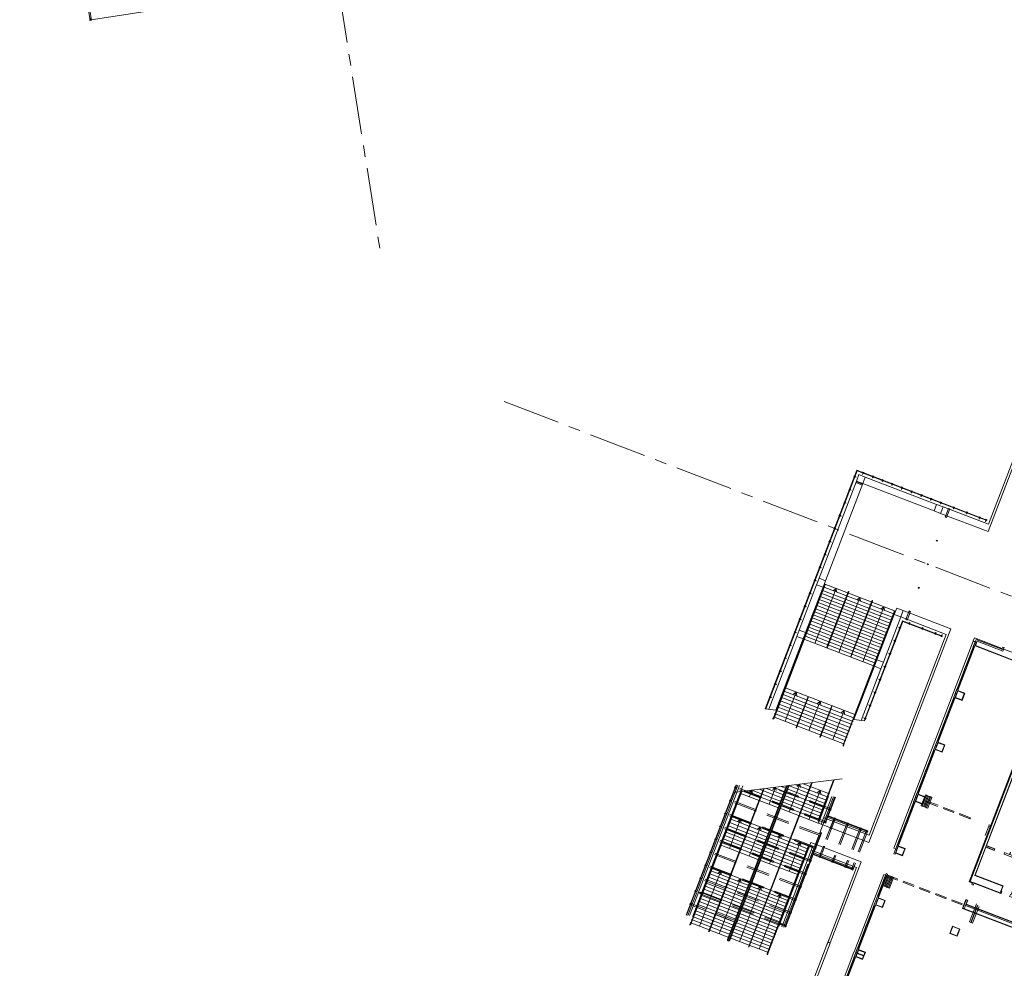
# Model space of a CAD drawing. Extents: x 6086 to 6639, y 343481 to 344238.
# Drawn here: x 6411 to 6497, y 343574 to 343657 of the extents above; entities that cross this region are included whole.
import ezdxf

# ---------------------------------------------------------------- set-up
doc = ezdxf.new("R2010")
doc.units = 0
doc.header["$LTSCALE"] = 4
for name, pattern in [('DASHED', [0.75, 0.5, -0.25]), ('DASHED2', [0.375, 0.25, -0.125]), ('MITTE', [2, 1.25, -0.25, 0.25, -0.25])]:
    doc.linetypes.add(name, pattern=pattern)
for name, color, linetype, lineweight in [('A_00_Block', 214, 'CONTINUOUS', 0), ('A_00_Raster_Mitte', 254, 'MITTE', 0), ('A_00_UNBESTIMMT', 7, 'CONTINUOUS', 9), ('A_01_Bebauung_Bestand', 7, 'CONTINUOUS', 20), ('A_03_FasVerkl_SN', 7, 'CONTINUOUS', 15), ('A_03_FETÜ_SN', 131, 'CONTINUOUS', 13), ('A_03_Stiege-Rampe_AN', 7, 'CONTINUOUS', 0)]:
    doc.layers.add(name, color=color, linetype=linetype, lineweight=lineweight)

# ---------------------------------------------------------------- blocks, each defined once
blk = doc.blocks.new('Stiegenanlage_HA3 u 5')
at = {"layer": 'A_03_Stiege-Rampe_AN', "ltscale": 10}
for p, q in [((13.489, 28.563), (7.327, 30.927)), ((8.343, 30.537), (6.516, 25.776)), ((13.083, 27.505), (6.921, 29.869)), ((13.185, 27.769), (7.023, 30.134)), ((13.286, 28.034), (7.124, 30.398)), ((13.388, 28.298), (7.226, 30.663)), ((7.531, 25.387), (9.399, 30.254)), ((9.445, 30.236), (7.578, 25.369)), ((12.779, 26.711), (6.617, 29.076)), ((12.88, 26.976), (6.718, 29.34)), ((12.982, 27.24), (6.82, 29.605)), ((10.408, 29.745), (8.582, 24.984)), ((9.585, 24.599), (11.453, 29.466)), ((11.499, 29.448), (9.632, 24.581)), ((12.474, 25.918), (6.312, 28.282)), ((12.576, 26.182), (6.414, 28.547)), ((12.677, 26.447), (6.515, 28.811)), ((12.478, 28.951), (10.652, 24.19)), ((12.17, 25.124), (6.008, 27.489)), ((12.271, 25.389), (6.109, 27.753)), ((12.373, 25.653), (6.211, 28.018)), ((11.764, 24.066), (5.602, 26.431)), ((11.866, 24.331), (5.704, 26.695)), ((11.967, 24.595), (5.805, 26.96)), ((12.069, 24.86), (5.907, 27.224)), ((11.663, 23.802), (5.501, 26.166)), ((9.836, 19.04), (3.674, 21.404)), ((9.943, 19.32), (3.781, 21.685)), ((10.051, 19.6), (3.889, 21.965)), ((4.904, 21.575), (3.937, 19.054)), ((9.513, 18.2), (3.351, 20.564)), ((9.621, 18.48), (3.459, 20.844)), ((9.728, 18.76), (3.566, 21.124)), ((4.889, 18.501), (5.919, 21.186)), ((5.966, 21.168), (4.936, 18.483)), ((6.97, 20.783), (6.002, 18.262)), ((9.191, 17.36), (3.029, 19.724)), ((9.298, 17.64), (3.136, 20.004)), ((9.406, 17.92), (3.244, 20.284)), ((6.943, 17.713), (7.973, 20.397)), ((8.02, 20.38), (6.99, 17.695)), ((9.04, 19.988), (8.073, 17.467)), ((9.083, 17.08), (2.921, 19.444)), ((8.888, 14.058), (-0.556, 12.892)), ((6.218, 13.728), (0.766, -0.482)), ((0.812, -0.5), (6.274, 13.735)), ((7.78, 12.76), (5.49, 13.639)), ((-2.689, 0.844), (2.058, 13.215)), ((2.114, 13.222), (-2.642, 0.826)), ((3.377, 11.557), (0.034, 12.84)), ((3.484, 11.837), (0.422, 13.012)), ((1.06, 13.091), (0.844, 12.529)), ((3.592, 12.118), (1.055, 13.091)), ((3.699, 12.398), (1.689, 13.169)), ((3.806, 12.678), (2.322, 13.247)), ((3.112, 13.345), (2.548, 11.875)), ((3.914, 12.958), (2.956, 13.326)), ((4.021, 13.238), (3.589, 13.404)), ((7.35, 11.64), (4.007, 12.922)), ((7.457, 11.92), (4.115, 13.202)), ((7.565, 12.2), (4.222, 13.482)), ((5.22, 13.605), (4.299, 11.204)), ((7.672, 12.48), (4.856, 13.56)), ((6.97, 13.071), (6.002, 10.55)), ((7.027, 10.799), (3.685, 12.082)), ((7.135, 11.079), (3.792, 12.362)), ((7.242, 11.36), (3.9, 12.642)), ((6.812, 10.239), (3.47, 11.522)), ((6.92, 10.519), (3.577, 11.802)), ((2.409, 9.036), (-0.933, 10.318)), ((0.092, 10.568), (-0.876, 8.047)), ((2.517, 9.316), (-0.826, 10.599)), ((2.624, 9.596), (-0.718, 10.879)), ((2.087, 8.196), (-1.256, 9.478)), ((2.194, 8.476), (-1.148, 9.758)), ((2.302, 8.756), (-1.041, 10.038)), ((1.796, 9.914), (0.828, 7.393)), ((6.06, 8.278), (2.718, 9.56)), ((1.764, 7.355), (-1.578, 8.638)), ((1.872, 7.636), (-1.471, 8.918)), ((1.979, 7.916), (-1.363, 9.198)), ((5.738, 7.438), (2.395, 8.72)), ((5.845, 7.718), (2.503, 9)), ((3.546, 9.242), (2.579, 6.722)), ((5.952, 7.998), (2.61, 9.28)), ((5.25, 8.589), (4.283, 6.068)), ((1.657, 7.075), (-1.685, 8.358)), ((5.415, 6.597), (2.073, 7.88)), ((5.523, 6.878), (2.18, 8.16)), ((5.63, 7.158), (2.288, 8.44)), ((5.093, 5.757), (1.75, 7.04)), ((5.093, 5.757), (1.75, 7.04)), ((5.2, 6.037), (1.858, 7.32)), ((5.308, 6.317), (1.965, 7.6)), ((-1.628, 6.086), (-3.454, 1.325)), ((0.803, 4.85), (-2.539, 6.133)), ((0.905, 5.115), (-2.438, 6.397)), ((0.499, 4.057), (-2.844, 5.339)), ((0.6, 4.321), (-2.742, 5.604)), ((0.702, 4.586), (-2.641, 5.868)), ((0.076, 5.433), (-1.751, 0.672)), ((0.093, 2.999), (-3.25, 4.281)), ((0.194, 3.263), (-3.148, 4.546)), ((0.296, 3.528), (-3.047, 4.81)), ((0.397, 3.792), (-2.945, 5.075)), ((1.827, 4.761), (0, 0)), ((4.036, 3.003), (0.694, 4.285)), ((4.138, 3.268), (0.795, 4.55)), ((4.239, 3.532), (0.897, 4.814)), ((4.341, 3.797), (0.998, 5.079)), ((-0.212, 2.205), (-3.554, 3.488)), ((-0.11, 2.47), (-3.453, 3.752)), ((-0.009, 2.734), (-3.351, 4.017)), ((3.732, 2.21), (0.389, 3.492)), ((3.833, 2.474), (0.491, 3.756)), ((3.935, 2.739), (0.592, 4.021)), ((3.531, 4.107), (1.704, -0.654)), ((-0.516, 1.412), (-3.858, 2.694)), ((-0.415, 1.676), (-3.757, 2.959)), ((-0.313, 1.941), (-3.656, 3.223)), ((3.427, 1.416), (0.085, 2.698)), ((3.529, 1.681), (0.186, 2.963)), ((3.63, 1.945), (0.288, 3.227)), ((-0.82, 0.618), (-4.163, 1.901)), ((-0.719, 0.883), (-4.061, 2.165)), ((-0.618, 1.147), (-3.96, 2.43)), ((3.123, 0.623), (-0.22, 1.905)), ((3.224, 0.887), (-0.118, 2.169)), ((3.326, 1.152), (-0.017, 2.434)), ((-0.922, 0.354), (-4.264, 1.636)), ((2.818, -0.171), (-0.524, 1.111)), ((2.92, 0.094), (-0.423, 1.376)), ((3.021, 0.358), (-0.321, 1.64)), ((2.514, -0.964), (-0.829, 0.318)), ((2.615, -0.7), (-0.727, 0.582)), ((2.717, -0.435), (-0.626, 0.847))]:
    blk.add_line(p, q, dxfattribs=at)
for points in [[(2.85, 19.257), (2.85, 19.257, 0.414214), (2.979, 19.314), (7.385, 30.798, 0.414214), (7.327, 30.928)], [(2.867, 19.303, 0.414214), (2.932, 19.332), (7.338, 30.816, 0.414214), (7.31, 30.881)], [(9.012, 16.892), (9.012, 16.892, -0.414214), (8.954, 17.021), (13.36, 28.506, -0.414214), (13.489, 28.563)], [(9.03, 16.939, -0.414214), (9.001, 17.004), (13.407, 28.488, -0.414214), (13.472, 28.517)], [(8.135, 13.965), (6.809, 10.508, 0.414214), (6.866, 10.379)], [(8.191, 13.972), (6.855, 10.49, 0.414214), (6.884, 10.426)], [(-4.336, 1.449), (-4.336, 1.449, 0.414214), (-4.207, 1.506), (0.197, 12.985, 0.414214)], [(-4.318, 1.496, 0.414214), (-4.254, 1.524), (0.141, 12.978, 0.414214)], [(4.278, 13.489), (-0.854, 0.113, -0.414214), (-0.983, 0.055), (-0.983, 0.055, -0.414214), (-1.041, 0.184)], [(-1.041, 0.184), (4.053, 13.461, -0.414214)], [(4.222, 13.482), (-0.9, 0.131, -0.414214), (-0.965, 0.102, -0.414214), (-0.994, 0.166)], [(-0.994, 0.166), (4.11, 13.468, -0.414214)], [(2.442, -1.152), (2.442, -1.152, -0.414214), (2.384, -1.023), (5.931, 8.221, -0.414214), (6.06, 8.279)], [(2.46, -1.105, -0.414214), (2.431, -1.041), (5.978, 8.203, -0.414214), (6.042, 8.232)]]:
    blk.add_lwpolyline(points, format="xyb", dxfattribs=at)
at = {"layer": 'A_03_Stiege-Rampe_AN'}
for points in [[(8.39, 30.241), (8.343, 30.537), (8.109, 30.348)], [(10.459, 29.451), (10.412, 29.748), (10.178, 29.559)], [(12.529, 28.657), (12.482, 28.953), (12.249, 28.764)], [(4.951, 21.279), (4.904, 21.575), (4.671, 21.386)], [(7.017, 20.486), (6.97, 20.783), (6.736, 20.594)], [(9.087, 19.692), (9.04, 19.988), (8.807, 19.799)], [(1.107, 12.795), (1.06, 13.091), (0.827, 12.902)], [(3.159, 13.048), (3.112, 13.345), (2.879, 13.156)], [(5.267, 13.309), (5.22, 13.605), (4.987, 13.416)], [(7.017, 12.774), (6.97, 13.071), (6.736, 12.882)], [(0.139, 10.271), (0.092, 10.568), (-0.142, 10.379)], [(1.843, 9.618), (1.796, 9.914), (1.562, 9.725)], [(3.593, 8.946), (3.546, 9.242), (3.313, 9.054)], [(5.297, 8.292), (5.25, 8.589), (5.017, 8.4)], [(-1.581, 5.79), (-1.628, 6.086), (-1.861, 5.897)], [(0.123, 5.136), (0.076, 5.433), (-0.157, 5.244)], [(1.874, 4.464), (1.827, 4.761), (1.593, 4.572)], [(3.578, 3.811), (3.531, 4.107), (3.297, 3.918)]]:
    blk.add_lwpolyline(points, dxfattribs=at)
at = {"layer": 'A_03_Stiege-Rampe_AN', "ltscale": 10}
for points in [[(9.399, 30.254, -1), (9.445, 30.236, -1)], [(11.453, 29.466, -1), (11.499, 29.448, -1)], [(4.889, 18.501, 1), (4.936, 18.483, 1)], [(6.943, 17.713, 1), (6.99, 17.695, 1)]]:
    blk.add_lwpolyline(points, format="xyb", close=True, dxfattribs=at)

msp = doc.modelspace()

# ---------------------------------------------------------------- linework, layer by layer
at = {"layer": 'A_00_Raster_Mitte'}
for p, q in [((6411.465, 343833.321), (6442.609, 343636.775)), ((6453.383, 343623.501), (6639.196, 343552.19))]:
    msp.add_line(p, q, dxfattribs=at)
at = {"layer": 'A_00_UNBESTIMMT', "linetype": 'DASHED', "lineweight": 0}
for p, q in [((6417.558, 343656.472), (6416.235, 343664.817)), ((6417.676, 343656.49), (6416.354, 343664.836)), ((6473.084, 343589.013), (6473.588, 343590.326)), ((6481.196, 343587.056), (6473.307, 343590.084)), ((6481.239, 343587.168), (6473.35, 343590.196)), ((6481.626, 343588.176), (6477.153, 343589.893)), ((6481.669, 343588.288), (6477.644, 343589.833)), ((6481.506, 343588.351), (6481.877, 343589.318)), ((6472.654, 343587.892), (6473.041, 343588.901)), ((6480.766, 343585.936), (6472.877, 343588.963)), ((6480.809, 343586.048), (6472.92, 343589.075)), ((6472.224, 343586.772), (6472.611, 343587.78)), ((6480.336, 343584.815), (6472.447, 343587.843)), ((6480.379, 343584.927), (6472.49, 343587.955)), ((6480.091, 343584.385), (6481.345, 343587.652)), ((6480.119, 343584.32), (6481.409, 343587.681)), ((6481.922, 343587.511), (6480.615, 343584.103)), ((6482.035, 343587.468), (6480.727, 343584.06)), ((6481.076, 343587.231), (6481.463, 343588.239)), ((6481.216, 343587.595), (6481.86, 343587.348)), ((6471.794, 343585.652), (6472.181, 343586.66)), ((6479.906, 343583.695), (6472.017, 343586.723)), ((6479.949, 343583.807), (6472.06, 343586.835)), ((6480.646, 343586.11), (6481.033, 343587.119)), ((6483.043, 343587.081), (6481.735, 343583.673)), ((6483.155, 343587.038), (6481.847, 343583.63)), ((6481.972, 343587.305), (6482.98, 343586.918)), ((6484.163, 343586.651), (6482.855, 343583.243)), ((6484.275, 343586.608), (6482.967, 343583.2)), ((6483.092, 343586.875), (6484.1, 343586.488)), ((6480.216, 343584.99), (6480.603, 343585.998)), ((6484.723, 343586.436), (6483.415, 343583.028)), ((6484.835, 343586.393), (6483.528, 343582.985)), ((6484.212, 343586.445), (6484.661, 343586.273)), ((6471.364, 343584.531), (6471.751, 343585.54)), ((6479.476, 343582.575), (6471.587, 343585.602)), ((6479.519, 343582.687), (6471.63, 343585.714)), ((6479.786, 343583.87), (6480.173, 343584.878)), ((6470.934, 343583.411), (6471.321, 343584.419)), ((6479.046, 343581.454), (6471.157, 343584.482)), ((6479.089, 343581.566), (6471.2, 343584.594)), ((6480.033, 343584.514), (6480.677, 343584.267)), ((6480.789, 343584.224), (6481.798, 343583.837)), ((6470.504, 343582.291), (6470.891, 343583.299)), ((6478.616, 343580.334), (6470.727, 343583.362)), ((6478.659, 343580.446), (6470.77, 343583.474)), ((6478.926, 343581.629), (6479.743, 343583.758)), ((6481.91, 343583.794), (6482.918, 343583.407)), ((6483.03, 343583.364), (6483.478, 343583.192)), ((6478.229, 343579.326), (6470.341, 343582.353)), ((6470.074, 343581.17), (6470.461, 343582.179)), ((6478.187, 343579.214), (6470.298, 343582.241)), ((6478.496, 343580.509), (6478.883, 343581.517)), ((6469.644, 343580.05), (6470.031, 343581.058)), ((6477.757, 343578.093), (6469.868, 343581.121)), ((6477.8, 343578.205), (6469.911, 343581.233)), ((6469.264, 343579.06), (6469.601, 343579.938)), ((6473.105, 343578.593), (6469.438, 343580.001)), ((6473.595, 343578.534), (6469.481, 343580.113)), ((6478.066, 343579.388), (6478.453, 343580.397)), ((6477.636, 343578.268), (6478.023, 343579.276)), ((6477.553, 343578.052), (6477.593, 343578.156))]:
    msp.add_line(p, q, dxfattribs=at)
at = {"layer": 'A_00_UNBESTIMMT', "lineweight": 0}
for p, q in [((6417.481, 343656.485), (6431.713, 343658.74)), ((6417.676, 343656.49), (6417.558, 343656.472)), ((6417.617, 343656.481), (6417.586, 343656.679)), ((6495.234, 343612.26), (6505.655, 343639.414)), ((6495.262, 343612.892), (6505.468, 343639.485)), ((6475.962, 343596.93), (6483.886, 343617.579)), ((6476.013, 343596.924), (6483.915, 343617.514)), ((6483.886, 343617.579), (6495.145, 343613.258)), ((6483.915, 343617.514), (6495.128, 343613.211)), ((6484.363, 343617.315), (6484.475, 343617.272)), ((6484.455, 343617.387), (6484.384, 343617.2)), ((6484.399, 343617.409), (6484.511, 343617.366)), ((6483.669, 343617.084), (6483.626, 343616.971)), ((6483.648, 343617.028), (6483.835, 343616.956)), ((6483.763, 343617.048), (6483.72, 343616.936)), ((6485.204, 343616.993), (6485.316, 343616.95)), ((6485.296, 343617.065), (6485.224, 343616.878)), ((6485.239, 343617.086), (6485.352, 343617.043)), ((6486.044, 343616.67), (6486.156, 343616.627)), ((6486.136, 343616.742), (6486.064, 343616.555)), ((6486.08, 343616.764), (6486.192, 343616.721)), ((6486.976, 343616.42), (6486.904, 343616.233)), ((6486.92, 343616.441), (6487.032, 343616.398)), ((6483.239, 343615.963), (6483.196, 343615.851)), ((6483.218, 343615.907), (6483.405, 343615.836)), ((6483.333, 343615.927), (6483.29, 343615.815)), ((6486.884, 343616.348), (6486.996, 343616.305)), ((6487.724, 343616.025), (6487.836, 343615.982)), ((6487.816, 343616.097), (6487.745, 343615.91)), ((6487.76, 343616.119), (6487.872, 343616.076)), ((6488.565, 343615.703), (6488.677, 343615.66)), ((6488.656, 343615.775), (6488.585, 343615.588)), ((6488.6, 343615.796), (6488.713, 343615.753)), ((6482.809, 343614.843), (6482.766, 343614.731)), ((6482.788, 343614.787), (6482.975, 343614.715)), ((6482.903, 343614.807), (6482.86, 343614.695)), ((6489.405, 343615.38), (6489.517, 343615.337)), ((6489.497, 343615.452), (6489.425, 343615.266)), ((6489.441, 343615.474), (6489.553, 343615.431)), ((6490.245, 343615.058), (6490.357, 343615.015)), ((6490.337, 343615.13), (6490.265, 343614.943)), ((6490.281, 343615.151), (6490.393, 343615.108)), ((6491.085, 343614.735), (6491.197, 343614.692)), ((6491.177, 343614.807), (6491.106, 343614.621)), ((6491.121, 343614.829), (6491.233, 343614.786)), ((6492.206, 343614.305), (6492.318, 343614.262)), ((6492.298, 343614.377), (6492.226, 343614.191)), ((6492.242, 343614.399), (6492.354, 343614.356)), ((6493.326, 343613.876), (6493.438, 343613.833)), ((6493.418, 343613.947), (6493.346, 343613.761)), ((6493.362, 343613.969), (6493.474, 343613.926)), ((6482.379, 343613.723), (6482.336, 343613.611)), ((6482.358, 343613.667), (6482.545, 343613.595)), ((6482.473, 343613.687), (6482.43, 343613.575)), ((6494.446, 343613.446), (6494.558, 343613.403)), ((6494.538, 343613.517), (6494.467, 343613.331)), ((6494.482, 343613.539), (6494.594, 343613.496)), ((6495.007, 343613.231), (6495.119, 343613.188)), ((6495.098, 343613.302), (6495.027, 343613.116)), ((6495.042, 343613.324), (6495.154, 343613.281)), ((6481.949, 343612.602), (6481.906, 343612.49)), ((6481.928, 343612.546), (6482.115, 343612.475)), ((6482.043, 343612.566), (6482, 343612.454)), ((6481.52, 343611.482), (6481.477, 343611.37)), ((6481.498, 343611.426), (6481.685, 343611.354)), ((6481.613, 343611.446), (6481.57, 343611.334)), ((6481.09, 343610.362), (6481.047, 343610.25)), ((6481.068, 343610.306), (6481.255, 343610.234)), ((6481.183, 343610.326), (6481.14, 343610.214)), ((6480.66, 343609.241), (6480.617, 343609.129)), ((6480.638, 343609.185), (6480.825, 343609.114)), ((6480.753, 343609.205), (6480.71, 343609.093)), ((6480.23, 343608.121), (6480.187, 343608.009)), ((6480.208, 343608.065), (6480.395, 343607.993)), ((6480.323, 343608.085), (6480.28, 343607.973)), ((6479.8, 343607.001), (6479.757, 343606.889)), ((6479.778, 343606.945), (6479.965, 343606.873)), ((6479.893, 343606.965), (6479.85, 343606.853)), ((6479.37, 343605.88), (6479.327, 343605.768)), ((6479.348, 343605.824), (6479.535, 343605.753)), ((6479.463, 343605.844), (6479.42, 343605.732)), ((6478.94, 343604.76), (6478.897, 343604.648)), ((6478.918, 343604.704), (6479.105, 343604.632)), ((6479.033, 343604.724), (6478.99, 343604.612)), ((6484.507, 343595.891), (6487.83, 343604.551)), ((6484.558, 343595.885), (6487.859, 343604.486)), ((6487.83, 343604.551), (6491.294, 343603.221)), ((6487.859, 343604.486), (6491.276, 343603.175)), ((6478.51, 343603.64), (6478.467, 343603.528)), ((6484.915, 343585.372), (6492.009, 343603.857)), ((6487.667, 343603.917), (6487.48, 343603.989)), ((6487.595, 343604.009), (6487.552, 343603.897)), ((6487.689, 343603.973), (6487.646, 343603.861)), ((6488.354, 343604.269), (6488.466, 343604.226)), ((6488.39, 343604.363), (6488.502, 343604.32)), ((6488.41, 343604.248), (6488.482, 343604.434)), ((6489.474, 343603.839), (6489.586, 343603.796)), ((6489.51, 343603.933), (6489.622, 343603.89)), ((6489.53, 343603.818), (6489.602, 343604.004)), ((6478.488, 343603.584), (6478.675, 343603.512)), ((6478.603, 343603.604), (6478.56, 343603.492)), ((6484.943, 343586.004), (6491.607, 343603.369)), ((6487.237, 343602.797), (6487.05, 343602.868)), ((6487.165, 343602.888), (6487.122, 343602.776)), ((6487.259, 343602.853), (6487.216, 343602.741)), ((6490.595, 343603.409), (6490.707, 343603.366)), ((6490.63, 343603.503), (6490.742, 343603.46)), ((6490.651, 343603.388), (6490.722, 343603.575)), ((6491.155, 343603.194), (6491.267, 343603.151)), ((6491.191, 343603.288), (6491.303, 343603.245)), ((6491.211, 343603.173), (6491.282, 343603.36)), ((6478.08, 343602.519), (6478.037, 343602.407)), ((6478.058, 343602.463), (6478.245, 343602.392)), ((6478.173, 343602.483), (6478.13, 343602.371)), ((6494.11, 343602.382), (6498.951, 343600.524)), ((6477.65, 343601.399), (6477.607, 343601.287)), ((6477.628, 343601.343), (6477.815, 343601.271)), ((6477.743, 343601.363), (6477.7, 343601.251)), ((6486.807, 343601.676), (6486.62, 343601.748)), ((6486.735, 343601.768), (6486.692, 343601.656)), ((6486.829, 343601.732), (6486.786, 343601.62)), ((6477.22, 343600.279), (6477.177, 343600.167)), ((6477.198, 343600.223), (6477.385, 343600.151)), ((6477.313, 343600.243), (6477.27, 343600.131)), ((6486.377, 343600.556), (6486.191, 343600.628)), ((6486.305, 343600.648), (6486.262, 343600.536)), ((6486.399, 343600.612), (6486.356, 343600.5)), ((6485.947, 343599.436), (6485.761, 343599.507)), ((6485.875, 343599.527), (6485.832, 343599.415)), ((6485.969, 343599.492), (6485.926, 343599.38)), ((6476.79, 343599.158), (6476.747, 343599.046)), ((6476.768, 343599.102), (6476.955, 343599.031)), ((6476.883, 343599.122), (6476.84, 343599.01)), ((6493.229, 343598.285), (6492.626, 343598.516)), ((6476.36, 343598.038), (6476.317, 343597.926)), ((6476.338, 343597.982), (6476.525, 343597.91)), ((6476.453, 343598.002), (6476.41, 343597.89)), ((6485.517, 343598.315), (6485.331, 343598.387)), ((6485.445, 343598.407), (6485.402, 343598.295)), ((6485.539, 343598.371), (6485.496, 343598.259)), ((6492.989, 343597.66), (6492.386, 343597.891)), ((6492.974, 343597.692), (6492.395, 343597.914)), ((6493.196, 343598.271), (6492.617, 343598.493)), ((6492.974, 343597.692), (6493.196, 343598.271)), ((6492.989, 343597.66), (6493.229, 343598.285)), ((6475.962, 343596.93), (6476.883, 343596.818)), ((6485.087, 343597.195), (6484.901, 343597.267)), ((6485.016, 343597.287), (6484.973, 343597.175)), ((6485.109, 343597.251), (6485.066, 343597.139)), ((6483.637, 343595.997), (6484.558, 343595.885)), ((6484.657, 343596.075), (6484.471, 343596.146)), ((6484.586, 343596.166), (6484.543, 343596.054)), ((6484.679, 343596.131), (6484.636, 343596.019)), ((6491.269, 343593.179), (6490.667, 343593.41)), ((6491.254, 343593.211), (6490.675, 343593.433)), ((6491.476, 343593.79), (6490.898, 343594.012)), ((6491.509, 343593.804), (6490.907, 343594.035)), ((6491.254, 343593.211), (6491.476, 343593.79)), ((6491.269, 343593.179), (6491.509, 343593.804)), ((6495.405, 343586.637), (6498.144, 343593.775)), ((6495.428, 343586.628), (6498.167, 343593.766)), ((6469.111, 343579.079), (6473.434, 343590.345)), ((6469.162, 343579.073), (6473.486, 343590.339)), ((6473.741, 343590.308), (6470.198, 343581.075)), ((6474.018, 343590.274), (6470.45, 343580.978)), ((6473.35, 343590.196), (6473.307, 343590.084)), ((6473.329, 343590.14), (6473.515, 343590.068)), ((6473.444, 343590.16), (6473.401, 343590.048)), ((6480.555, 343587.045), (6481.447, 343589.371)), ((6480.807, 343586.948), (6481.724, 343589.337)), ((6481.345, 343587.652), (6481.979, 343589.306)), ((6481.409, 343587.681), (6482.031, 343589.3)), ((6489.757, 343589.308), (6489.178, 343589.53)), ((6489.789, 343589.323), (6489.187, 343589.554)), ((6489.534, 343588.73), (6489.757, 343589.308)), ((6489.549, 343588.697), (6489.789, 343589.323)), ((6472.92, 343589.075), (6472.877, 343588.963)), ((6472.899, 343589.019), (6473.086, 343588.948)), ((6473.014, 343589.04), (6472.971, 343588.927)), ((6481.648, 343588.232), (6481.461, 343588.304)), ((6481.576, 343588.324), (6481.533, 343588.212)), ((6481.669, 343588.288), (6481.626, 343588.176)), ((6489.549, 343588.697), (6488.947, 343588.928)), ((6489.534, 343588.73), (6488.956, 343588.952)), ((6472.49, 343587.955), (6472.447, 343587.843)), ((6472.469, 343587.899), (6472.656, 343587.827)), ((6472.584, 343587.919), (6472.541, 343587.807)), ((6481.022, 343587.509), (6484.943, 343586.004)), ((6481.345, 343587.652), (6484.808, 343586.323)), ((6481.409, 343587.681), (6484.826, 343586.37)), ((6481.978, 343587.489), (6481.907, 343587.303)), ((6481.922, 343587.511), (6482.035, 343587.468)), ((6472.06, 343586.835), (6472.017, 343586.723)), ((6472.039, 343586.779), (6472.226, 343586.707)), ((6472.154, 343586.799), (6472.111, 343586.687)), ((6480.555, 343587.045), (6484.915, 343585.372)), ((6481.218, 343587.112), (6481.031, 343587.184)), ((6481.146, 343587.204), (6481.103, 343587.092)), ((6481.239, 343587.168), (6481.196, 343587.056)), ((6481.565, 343586.55), (6481.833, 343587.251)), ((6481.586, 343586.606), (6481.679, 343586.571)), ((6481.658, 343586.515), (6481.927, 343587.215)), ((6481.833, 343587.251), (6481.927, 343587.215)), ((6481.887, 343587.418), (6481.999, 343587.375)), ((6483.007, 343586.988), (6483.119, 343586.945)), ((6483.099, 343587.06), (6483.027, 343586.873)), ((6483.043, 343587.081), (6483.155, 343587.038)), ((6484.219, 343586.63), (6484.147, 343586.443)), ((6484.163, 343586.651), (6484.275, 343586.608)), ((6493.613, 343581.969), (6495.405, 343586.637)), ((6493.645, 343581.984), (6495.428, 343586.628)), ((6481.565, 343586.55), (6481.658, 343586.515)), ((6484.127, 343586.558), (6484.239, 343586.515)), ((6484.687, 343586.343), (6484.799, 343586.3)), ((6484.779, 343586.415), (6484.708, 343586.228)), ((6484.723, 343586.436), (6484.835, 343586.393)), ((6471.63, 343585.714), (6471.587, 343585.602)), ((6471.609, 343585.658), (6471.796, 343585.587)), ((6471.724, 343585.679), (6471.681, 343585.566)), ((6479.91, 343585.365), (6477.124, 343578.105)), ((6480.054, 343584.988), (6477.48, 343578.28)), ((6479.802, 343585.085), (6480.054, 343584.988)), ((6479.91, 343585.365), (6484.27, 343583.691)), ((6480.358, 343584.871), (6480.171, 343584.943)), ((6480.286, 343584.963), (6480.243, 343584.851)), ((6480.379, 343584.927), (6480.336, 343584.815)), ((6480.723, 343584.356), (6480.991, 343585.057)), ((6480.816, 343584.321), (6481.085, 343585.021)), ((6480.97, 343585.001), (6481.063, 343584.965)), ((6480.991, 343585.057), (6481.085, 343585.021)), ((6488.037, 343584.827), (6487.458, 343585.049)), ((6488.069, 343584.841), (6487.467, 343585.073)), ((6471.2, 343584.594), (6471.157, 343584.482)), ((6471.179, 343584.538), (6471.366, 343584.466)), ((6471.294, 343584.558), (6471.251, 343584.446)), ((6477.656, 343578.04), (6480.091, 343584.385)), ((6477.707, 343578.034), (6480.119, 343584.32)), ((6479.947, 343584.708), (6483.868, 343583.203)), ((6480.091, 343584.385), (6483.554, 343583.055)), ((6480.119, 343584.32), (6483.536, 343583.009)), ((6480.615, 343584.103), (6480.727, 343584.06)), ((6480.651, 343584.197), (6480.763, 343584.154)), ((6480.671, 343584.082), (6480.742, 343584.269)), ((6480.723, 343584.356), (6480.816, 343584.321)), ((6487.829, 343584.216), (6487.227, 343584.447)), ((6487.815, 343584.248), (6487.236, 343584.47)), ((6487.815, 343584.248), (6488.037, 343584.827)), ((6487.829, 343584.216), (6488.069, 343584.841)), ((6470.77, 343583.474), (6470.727, 343583.362)), ((6470.749, 343583.418), (6470.936, 343583.346)), ((6470.864, 343583.438), (6470.821, 343583.326)), ((6479.928, 343583.751), (6479.741, 343583.823)), ((6479.856, 343583.843), (6479.813, 343583.731)), ((6479.949, 343583.807), (6479.906, 343583.695)), ((6481.401, 343576.775), (6483.868, 343583.203)), ((6481.588, 343576.703), (6484.27, 343583.691)), ((6481.735, 343583.673), (6481.847, 343583.63)), ((6481.771, 343583.767), (6481.883, 343583.724)), ((6481.791, 343583.652), (6481.863, 343583.839)), ((6482.855, 343583.243), (6482.967, 343583.2)), ((6482.891, 343583.337), (6483.003, 343583.294)), ((6482.911, 343583.222), (6482.983, 343583.409)), ((6483.472, 343583.007), (6483.543, 343583.194)), ((6470.341, 343582.353), (6470.298, 343582.241)), ((6479.498, 343582.631), (6479.311, 343582.702)), ((6479.426, 343582.723), (6479.383, 343582.611)), ((6479.519, 343582.687), (6479.476, 343582.575)), ((6483.415, 343583.028), (6483.528, 343582.985)), ((6483.451, 343583.122), (6483.563, 343583.079)), ((6470.319, 343582.297), (6470.506, 343582.226)), ((6470.434, 343582.318), (6470.391, 343582.206)), ((6479.068, 343581.51), (6478.881, 343581.582)), ((6478.996, 343581.602), (6478.953, 343581.49)), ((6479.089, 343581.566), (6479.046, 343581.454)), ((6493.613, 343581.969), (6493.87, 343581.871)), ((6493.645, 343581.984), (6493.902, 343581.885)), ((6493.87, 343581.871), (6493.82, 343581.74)), ((6493.843, 343581.731), (6493.82, 343581.74)), ((6494.018, 343581.851), (6496.349, 343580.957)), ((6470.187, 343581.047), (6469.418, 343579.042)), ((6470.439, 343580.95), (6469.694, 343579.008)), ((6469.911, 343581.233), (6469.868, 343581.121)), ((6469.889, 343581.177), (6470.076, 343581.105)), ((6470.004, 343581.197), (6469.961, 343581.085)), ((6470.439, 343580.95), (6470.187, 343581.047)), ((6470.45, 343580.978), (6470.198, 343581.075)), ((6496.358, 343580.98), (6496.349, 343580.957)), ((6469.481, 343580.113), (6469.438, 343580.001)), ((6469.459, 343580.057), (6469.646, 343579.985)), ((6469.574, 343580.077), (6469.531, 343579.965)), ((6478.638, 343580.39), (6478.451, 343580.462)), ((6478.566, 343580.482), (6478.523, 343580.37)), ((6478.659, 343580.446), (6478.616, 343580.334)), ((6486.109, 343579.735), (6485.507, 343579.966)), ((6486.095, 343579.767), (6485.516, 343579.989)), ((6486.317, 343580.346), (6485.738, 343580.568)), ((6486.349, 343580.36), (6485.747, 343580.591)), ((6486.095, 343579.767), (6486.317, 343580.346)), ((6486.109, 343579.735), (6486.349, 343580.36)), ((6493.318, 343580.433), (6493.022, 343579.663)), ((6493.341, 343580.424), (6493.318, 343580.433)), ((6493.477, 343580.372), (6493.342, 343580.022)), ((6493.342, 343580.022), (6500.055, 343577.446)), ((6493.626, 343578.496), (6494.229, 343580.067)), ((6493.747, 343578.449), (6494.325, 343579.955)), ((6493.766, 343578.442), (6494.348, 343579.959)), ((6493.906, 343578.388), (6494.459, 343579.829)), ((6478.208, 343579.27), (6478.021, 343579.341)), ((6478.136, 343579.362), (6478.093, 343579.25)), ((6478.229, 343579.326), (6478.187, 343579.214)), ((6493.022, 343579.663), (6499.777, 343577.07)), ((6477.469, 343578.252), (6477.217, 343578.349)), ((6477.48, 343578.28), (6477.228, 343578.377)), ((6477.469, 343578.252), (6477.4, 343578.071)), ((6477.778, 343578.149), (6477.591, 343578.221)), ((6477.706, 343578.241), (6477.663, 343578.129)), ((6477.8, 343578.205), (6477.757, 343578.093)), ((6491.926, 343577.502), (6492.166, 343578.128)), ((6491.958, 343577.517), (6492.18, 343578.096)), ((6492.791, 343577.888), (6492.166, 343578.128)), ((6492.759, 343577.873), (6492.18, 343578.096)), ((6493.626, 343578.495), (6493.747, 343578.449)), ((6493.766, 343578.442), (6493.906, 343578.388)), ((6492.551, 343577.262), (6491.926, 343577.502)), ((6492.537, 343577.295), (6491.958, 343577.517)), ((6492.537, 343577.295), (6492.759, 343577.873)), ((6492.551, 343577.262), (6492.791, 343577.888)), ((6471.599, 343551.235), (6481.39, 343576.747)), ((6471.827, 343551.271), (6481.577, 343576.675)), ((6481.503, 343577.041), (6481.288, 343576.481)), ((6481.577, 343576.675), (6481.39, 343576.747)), ((6481.588, 343576.703), (6481.401, 343576.775)), ((6484.597, 343575.864), (6484.018, 343576.087)), ((6484.629, 343575.879), (6484.027, 343576.11)), ((6484.375, 343575.286), (6484.597, 343575.864)), ((6484.389, 343575.253), (6484.629, 343575.879)), ((6484.389, 343575.253), (6483.787, 343575.484)), ((6484.375, 343575.286), (6483.796, 343575.508))]:
    msp.add_line(p, q, dxfattribs=at)
at = {"layer": 'A_01_Bebauung_Bestand', "lineweight": 5}
for p, q in [((6483.844, 343616.631), (6480.619, 343608.229)), ((6484.404, 343616.416), (6481.179, 343608.014)), ((6483.79, 343616.491), (6484.35, 343616.276)), ((6483.826, 343616.584), (6484.386, 343616.369)), ((6484.404, 343616.416), (6490.566, 343614.051)), ((6484.619, 343616.976), (6490.781, 343614.611)), ((6491.341, 343614.396), (6495.262, 343612.892)), ((6491.826, 343614.264), (6491.539, 343613.517)), ((6491.919, 343614.228), (6491.632, 343613.481)), ((6491.826, 343614.264), (6491.919, 343614.228)), ((6491.126, 343613.836), (6495.234, 343612.26)), ((6491.539, 343613.517), (6491.632, 343613.481)), ((6491.56, 343613.573), (6491.654, 343613.537)), ((6490.776, 343611.528), (6490.754, 343611.472)), ((6490.754, 343611.472), (6490.848, 343611.437)), ((6490.776, 343611.528), (6490.869, 343611.493)), ((6490.869, 343611.493), (6490.848, 343611.437)), ((6489.97, 343609.428), (6489.991, 343609.484)), ((6489.97, 343609.428), (6490.063, 343609.392)), ((6489.991, 343609.484), (6490.084, 343609.448)), ((6490.063, 343609.392), (6490.084, 343609.448)), ((6480.404, 343607.668), (6478.899, 343603.747)), ((6480.964, 343607.453), (6479.459, 343603.532)), ((6489.185, 343607.383), (6489.206, 343607.439)), ((6489.185, 343607.383), (6489.278, 343607.347)), ((6489.206, 343607.439), (6489.3, 343607.403)), ((6489.278, 343607.347), (6489.3, 343607.403)), ((6487.901, 343605.434), (6492.009, 343603.857)), ((6488.135, 343604.648), (6488.422, 343605.395)), ((6488.228, 343604.612), (6488.515, 343605.359)), ((6488.4, 343605.339), (6488.494, 343605.303)), ((6488.422, 343605.395), (6488.515, 343605.359)), ((6485.621, 343601.167), (6487.126, 343605.089)), ((6486.181, 343600.952), (6487.686, 343604.874)), ((6487.686, 343604.874), (6491.607, 343603.369)), ((6488.135, 343604.648), (6488.228, 343604.612)), ((6476.269, 343596.893), (6478.684, 343603.187)), ((6476.883, 343596.818), (6479.244, 343602.972)), ((6487.079, 343584.397), (6494.111, 343602.719)), ((6487.191, 343584.354), (6494.223, 343602.676)), ((6496.444, 343602.155), (6496.415, 343602.081)), ((6496.462, 343602.148), (6496.434, 343602.073)), ((6483.637, 343595.997), (6485.406, 343600.607)), ((6484.251, 343595.922), (6485.966, 343600.392)), ((6493.251, 343600.478), (6493.363, 343600.435)), ((6493.258, 343600.497), (6493.37, 343600.454)), ((6492.391, 343598.237), (6492.503, 343598.194)), ((6492.398, 343598.256), (6492.51, 343598.213)), ((6491.531, 343595.997), (6491.643, 343595.954)), ((6491.538, 343596.015), (6491.65, 343595.972)), ((6490.671, 343593.756), (6490.783, 343593.713)), ((6490.678, 343593.775), (6490.79, 343593.732)), ((6494.099, 343582.527), (6498.164, 343593.118)), ((6489.811, 343591.515), (6489.923, 343591.472)), ((6489.818, 343591.534), (6489.93, 343591.491)), ((6488.951, 343589.275), (6489.063, 343589.232)), ((6488.958, 343589.293), (6489.07, 343589.25)), ((6489.687, 343589.057), (6489.651, 343588.963)), ((6493.711, 343587.512), (6493.675, 343587.419)), ((6488.091, 343587.034), (6488.203, 343586.991)), ((6488.098, 343587.053), (6488.21, 343587.01)), ((6495.335, 343586.889), (6495.299, 343586.796)), ((6495.48, 343586.833), (6495.444, 343586.74)), ((6495.043, 343584.987), (6495.752, 343584.715)), ((6495.079, 343585.081), (6495.788, 343584.809)), ((6487.231, 343584.793), (6487.343, 343584.75)), ((6487.238, 343584.812), (6487.35, 343584.769)), ((6495.752, 343584.715), (6495.788, 343584.809)), ((6474.538, 343551.718), (6486.423, 343582.688)), ((6474.678, 343551.749), (6486.535, 343582.645)), ((6486.371, 343582.553), (6486.483, 343582.51)), ((6486.378, 343582.571), (6486.491, 343582.528)), ((6496.515, 343581.6), (6494.099, 343582.527)), ((6493.915, 343581.918), (6494.027, 343581.875)), ((6496.288, 343581.007), (6496.515, 343581.6)), ((6496.361, 343581.197), (6496.379, 343581.191)), ((6485.511, 343580.312), (6485.623, 343580.269)), ((6485.519, 343580.331), (6485.631, 343580.288)), ((6493.341, 343580.424), (6493.055, 343579.677)), ((6493.157, 343580.013), (6493.121, 343579.92)), ((6493.453, 343580.381), (6493.167, 343579.634)), ((6493.274, 343579.914), (6499.987, 343577.338)), ((6493.31, 343580.008), (6500.023, 343577.431)), ((6493.453, 343580.381), (6493.341, 343580.424)), ((6493.055, 343579.677), (6499.879, 343577.058)), ((6484.651, 343578.071), (6484.764, 343578.028)), ((6484.659, 343578.09), (6484.771, 343578.047)), ((6483.792, 343575.831), (6483.904, 343575.788)), ((6483.799, 343575.849), (6483.911, 343575.806))]:
    msp.add_line(p, q, dxfattribs=at)
at = {"layer": 'A_01_Bebauung_Bestand', "linetype": 'DASHED2', "lineweight": 5}
for p, q in [((6493.675, 343587.419), (6489.651, 343588.963)), ((6493.711, 343587.512), (6489.687, 343589.057)), ((6495.444, 343586.74), (6495.299, 343586.796)), ((6495.48, 343586.833), (6495.335, 343586.889)), ((6486.469, 343582.472), (6493.121, 343579.92)), ((6486.505, 343582.566), (6493.157, 343580.013))]:
    msp.add_line(p, q, dxfattribs=at)
at = {"layer": 'A_01_Bebauung_Bestand', "lineweight": 5, "ltscale": 10}
for points in [[(6484.404, 343616.416), (6483.844, 343616.631), (6484.059, 343617.191), (6484.619, 343616.976), (6484.404, 343616.416)], [(6491.126, 343613.836), (6490.566, 343614.051), (6490.781, 343614.611), (6491.341, 343614.396), (6491.126, 343613.836)], [(6481.179, 343608.014), (6480.619, 343608.229), (6480.404, 343607.668), (6480.964, 343607.453), (6481.179, 343608.014)], [(6487.901, 343605.434), (6487.341, 343605.649), (6487.126, 343605.089), (6487.686, 343604.874), (6487.901, 343605.434)], [(6479.459, 343603.532), (6478.899, 343603.747), (6478.684, 343603.187), (6479.244, 343602.972), (6479.459, 343603.532)], [(6486.181, 343600.952), (6485.621, 343601.167), (6485.406, 343600.607), (6485.966, 343600.392), (6486.181, 343600.952)], [(6492.633, 343598.477), (6492.418, 343597.916), (6492.968, 343597.705), (6493.183, 343598.265), (6492.633, 343598.477)], [(6490.913, 343593.995), (6490.698, 343593.435), (6491.249, 343593.224), (6491.464, 343593.784), (6490.913, 343593.995)], [(6489.193, 343589.514), (6488.978, 343588.954), (6489.529, 343588.742), (6489.744, 343589.303), (6489.193, 343589.514)], [(6487.473, 343585.033), (6487.258, 343584.473), (6487.809, 343584.261), (6488.024, 343584.821), (6487.473, 343585.033)], [(6485.753, 343580.551), (6485.538, 343579.991), (6486.089, 343579.78), (6486.304, 343580.34), (6485.753, 343580.551)]]:
    msp.add_lwpolyline(points, dxfattribs=at)
at = {"layer": 'A_01_Bebauung_Bestand', "lineweight": 5}
for points in [[(6494.146, 343602.727), (6493.959, 343602.798), (6494.063, 343603.069), (6496.462, 343602.148), (6496.511, 343602.274), (6496.623, 343602.231), (6496.546, 343602.03), (6496.415, 343602.081), (6494.221, 343602.923)], [(6494.137, 343602.398), (6494.284, 343602.781), (6496.525, 343601.921), (6496.593, 343602.098), (6499.104, 343601.134), (6498.932, 343600.686), (6499.002, 343600.659), (6498.959, 343600.547), (6498.889, 343600.574)], [(6494.07, 343602.279), (6493.958, 343602.322), (6494.111, 343602.719), (6494.223, 343602.676)], [(6493.415, 343600.57), (6493.303, 343600.613), (6493.206, 343600.361), (6493.318, 343600.318)], [(6492.662, 343598.61), (6492.55, 343598.653), (6492.238, 343597.841), (6492.351, 343597.798)], [(6491.695, 343596.089), (6491.583, 343596.132), (6491.486, 343595.88), (6491.598, 343595.837)], [(6490.942, 343594.129), (6490.83, 343594.172), (6490.519, 343593.359), (6490.631, 343593.316)], [(6498.053, 343592.758), (6497.848, 343592.836), (6493.691, 343582.004), (6493.915, 343581.918), (6493.843, 343581.731), (6493.955, 343581.688), (6494.027, 343581.875), (6496.288, 343581.007), (6496.358, 343580.98), (6496.431, 343581.171), (6496.379, 343581.191), (6496.542, 343581.616), (6494.132, 343582.541), (6495.058, 343584.954), (6495.767, 343584.682), (6495.821, 343584.824), (6495.113, 343585.096)], [(6489.975, 343591.608), (6489.863, 343591.651), (6489.766, 343591.399), (6489.878, 343591.356)], [(6489.223, 343589.647), (6489.111, 343589.69), (6488.799, 343588.878), (6488.911, 343588.835)], [(6488.255, 343587.126), (6488.143, 343587.169), (6488.046, 343586.917), (6488.158, 343586.874)], [(6487.503, 343585.166), (6487.391, 343585.209), (6487.079, 343584.397), (6487.191, 343584.354)], [(6497.536, 343581.235), (6497.678, 343581.18), (6497.515, 343580.755), (6497.567, 343580.735), (6497.494, 343580.544), (6497.105, 343580.694), (6497.178, 343580.884), (6497.231, 343580.864), (6498.32, 343583.702), (6496.618, 343584.355), (6496.673, 343584.497), (6497.081, 343584.34), (6497.144, 343584.505), (6497.182, 343584.491), (6497.118, 343584.326), (6498.235, 343583.897), (6498.517, 343583.789), (6499.633, 343583.361), (6499.697, 343583.526), (6499.734, 343583.512), (6499.671, 343583.346), (6500.079, 343583.19), (6500.024, 343583.048), (6498.462, 343583.647)], [(6486.535, 343582.645), (6486.423, 343582.688), (6486.327, 343582.436), (6486.439, 343582.393)], [(6485.783, 343580.685), (6485.671, 343580.728), (6485.359, 343579.915), (6485.471, 343579.872)], [(6484.815, 343578.164), (6484.703, 343578.207), (6484.607, 343577.955), (6484.719, 343577.912)], [(6484.063, 343576.203), (6483.951, 343576.246), (6483.639, 343575.434), (6483.751, 343575.391)], [(6484.369, 343575.299), (6484.471, 343575.565), (6483.92, 343575.776), (6483.818, 343575.51)], [(6484.482, 343575.593), (6484.584, 343575.859), (6484.033, 343576.07), (6483.931, 343575.804)]]:
    msp.add_lwpolyline(points, close=True, dxfattribs=at)
at = {"layer": 'A_01_Bebauung_Bestand', "linetype": 'DASHED', "lineweight": 5}
for points in [[(6489.457, 343588.556), (6489.815, 343589.489), (6489.909, 343589.453), (6489.55, 343588.52)], [(6489.55, 343588.52), (6489.909, 343589.453), (6490.002, 343589.418), (6489.644, 343588.484)], [(6489.644, 343588.484), (6490.002, 343589.418), (6490.095, 343589.382), (6489.737, 343588.448)], [(6489.737, 343588.448), (6490.095, 343589.382), (6490.189, 343589.346), (6489.83, 343588.412)], [(6489.83, 343588.412), (6490.189, 343589.346), (6490.282, 343589.31), (6489.924, 343588.377)], [(6489.924, 343588.377), (6490.282, 343589.31), (6490.376, 343589.274), (6490.017, 343588.341)], [(6486.147, 343581.632), (6486.505, 343582.566), (6486.598, 343582.53), (6486.24, 343581.596)], [(6486.24, 343581.596), (6486.598, 343582.53), (6486.692, 343582.494), (6486.333, 343581.561)], [(6486.333, 343581.561), (6486.692, 343582.494), (6486.785, 343582.458), (6486.427, 343581.525)], [(6486.427, 343581.525), (6486.785, 343582.458), (6486.878, 343582.422), (6486.52, 343581.489)], [(6486.52, 343581.489), (6486.878, 343582.422), (6486.972, 343582.387), (6486.613, 343581.453)], [(6486.613, 343581.453), (6486.972, 343582.387), (6487.065, 343582.351), (6486.707, 343581.417)]]:
    msp.add_lwpolyline(points, close=True, dxfattribs=at)
at = {"layer": 'A_03_FasVerkl_SN'}
for p, q in [((6487.08, 343584.873), (6493.952, 343602.78)), ((6493.952, 343602.78), (6494.223, 343602.676)), ((6487.238, 343584.812), (6487.08, 343584.873)), ((6483.642, 343575.915), (6486.213, 343582.614)), ((6486.371, 343582.553), (6486.213, 343582.614)), ((6474.336, 343551.668), (6483.631, 343575.887))]:
    msp.add_line(p, q, dxfattribs=at)
at = {"layer": 'A_03_FETÜ_SN'}
for p, q in [((6493.359, 343600.592), (6494.014, 343602.3)), ((6492.606, 343598.631), (6493.262, 343600.34)), ((6491.639, 343596.111), (6492.295, 343597.819)), ((6490.886, 343594.15), (6491.542, 343595.859)), ((6489.919, 343591.629), (6490.575, 343593.338)), ((6489.167, 343589.669), (6489.822, 343591.377)), ((6488.199, 343587.148), (6488.855, 343588.856)), ((6487.447, 343585.187), (6488.102, 343586.896)), ((6495.299, 343586.796), (6494.988, 343585.983)), ((6486.383, 343582.415), (6485.727, 343580.706)), ((6484.759, 343578.185), (6485.415, 343579.894)), ((6484.007, 343576.225), (6484.663, 343577.933)), ((6483.04, 343573.704), (6483.695, 343575.413))]:
    msp.add_line(p, q, dxfattribs=at)
at = {"layer": 'A_03_Stiege-Rampe_AN', "lineweight": 5}
for p, q in [((6471.49, 343578.79), (6475.8, 343590.021)), ((6475.857, 343590.028), (6471.541, 343578.783))]:
    msp.add_line(p, q, dxfattribs=at)
at = {"layer": 'A_03_Stiege-Rampe_AN'}
for points in [[(6481.345, 343589.383), (6480.551, 343587.314, 0.414214), (6480.608, 343587.185)], [(6481.396, 343589.377), (6480.598, 343587.296, 0.414214), (6480.626, 343587.232)]]:
    msp.add_lwpolyline(points, format="xyb", dxfattribs=at)

# ---------------------------------------------------------------- block references
at = {"layer": 'A_00_Block', "rotation": 359.9947383562734}
msp.add_blockref('Stiegenanlage_HA3 u 5', (6473.741, 343576.807), dxfattribs=at)

doc.saveas('drawing.dxf')
